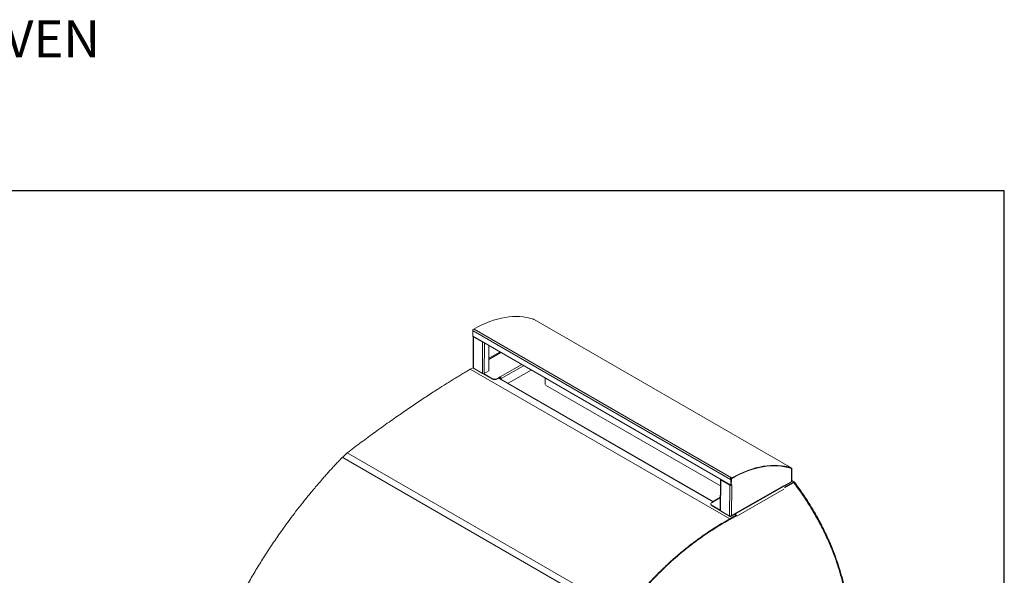
# Model space of a CAD drawing. Units: inches. Extents: x -1772 to -1284, y -589 to -237.
# Drawn here: x -1672 to -1607, y -487 to -451 of the extents above; entities that cross this region are included whole.
import ezdxf

# ---------------------------------------------------------------- set-up
doc = ezdxf.new("R2010")
doc.units = ezdxf.units.IN
doc.header["$MEASUREMENT"] = 0
doc.linetypes.add('PHANTOM', pattern=[12.7, 6.35, -1.27, 1.27, -1.27, 1.27, -1.27])
doc.layers.add('GRILL', color=250, linetype='PHANTOM')
doc.layers.add('GRILL TEXT', color=7, linetype='Continuous')
doc.styles.get("Standard").update_dxf_attribs({"font": 'simplex.shx'})

# ---------------------------------------------------------------- blocks, each defined once
blk = doc.blocks.new('Assem1 VIEWS ISO OPEN')
at = {"color": 7, "linetype": 'Continuous', "lineweight": 15}
for p, q in [((859.3, 642.03), (646.22, 765.04)), ((646.22, 765.04), (646.3, 764.99)), ((809.28, 634.18), (596.65, 756.93)), ((808.8, 627.98), (595.52, 751.1)), ((595.96, 750.73), (595.8, 725.38)), ((808.5, 632.85), (595.87, 755.6)), ((596.12, 724.71), (596.28, 750.29)), ((596.61, 750.47), (596.57, 750.49)), ((604.04, 746.18), (596.61, 750.47)), ((603.72, 745.99), (603.56, 720.42)), ((604.09, 746.15), (604.04, 746.18)), ((608.82, 722.52), (608.95, 743.35)), ((595.83, 725.18), (593.5, 723.83)), ((596.12, 724.71), (603.56, 720.42)), ((596.5, 724.48), (611.44, 715.85)), ((807.9, 600.06), (593.5, 723.83)), ((807.9, 600.06), (593.5, 723.83)), ((593.5, 723.83), (593.5, 723.83)), ((593.5, 723.83), (593.5, 723.83)), ((604.5, 720.24), (611.45, 716.23)), ((605.1, 720.41), (608.82, 722.52)), ((611.45, 716.23), (611.44, 715.85)), ((615.94, 716.21), (618.18, 717.48)), ((618.18, 717.11), (615.94, 715.83)), ((615.94, 715.83), (615.94, 716.21)), ((794.36, 614.42), (617.32, 716.62)), ((618.18, 717.11), (618.18, 717.48)), ((618.63, 716.33), (618.62, 715.87)), ((618.95, 715.68), (618.95, 716.14)), ((624.8, 712.3), (643.76, 723.25)), ((655.55, 716.44), (655.55, 711.29)), ((655.78, 710.79), (800.23, 627.4)), ((718.47, 517.9), (487.81, 651.06)), ((720.82, 522.59), (491.89, 654.75)), ((859.23, 631.37), (859.3, 642.03)), ((800.27, 632.79), (800.1, 607.21)), ((800.58, 632.35), (800.42, 606.77)), ((800.91, 632.53), (800.58, 632.35)), ((800.58, 632.35), (808.02, 628.05)), ((800.87, 632.55), (800.91, 632.53)), ((800.91, 632.53), (808.34, 628.24)), ((804.6, 630.4), (804.6, 630.4)), ((807.86, 602.47), (808.02, 628.05)), ((808.34, 628.24), (808.02, 628.05)), ((808.34, 628.24), (808.39, 628.21)), ((808.82, 633.03), (808.5, 632.85)), ((808.83, 632.54), (808.8, 627.98)), ((809.12, 628.16), (808.8, 627.98)), ((809.15, 632.72), (808.83, 632.54)), ((808.87, 602.24), (852.8, 627.22)), ((809.28, 632.88), (808.95, 633.06)), ((808.95, 632.88), (808.95, 633.06)), ((809.08, 628.14), (809.24, 628.05)), ((809.15, 632.72), (809.12, 628.16)), ((809.24, 628.05), (809.28, 632.88)), ((809.73, 628.32), (809.24, 628.05)), ((809.28, 634.18), (809.28, 633.81)), ((809.57, 628.05), (809.4, 602.91)), ((809.4, 602.91), (853.03, 627.72)), ((809.56, 628.23), (809.73, 628.14)), ((809.57, 628.05), (809.73, 628.14)), ((809.71, 634.05), (809.71, 633.68)), ((809.73, 628.14), (809.73, 628.32)), ((858.47, 630.44), (853.19, 627.44)), ((860.62, 630.58), (853.29, 626.41)), ((860.62, 629.96), (853.29, 625.79)), ((858.91, 631.19), (859.23, 631.37)), ((861.31, 630.65), (859.23, 631.85)), ((852.63, 624.86), (813.91, 602.51)), ((792.37, 612.54), (792.37, 612.17)), ((793.3, 613.82), (795.54, 615.1)), ((793.3, 611.25), (793.3, 610.87)), ((800.1, 607.32), (793.3, 611.25)), ((808.24, 602.25), (793.3, 610.87)), ((800.17, 618.09), (795, 615.15)), ((807.86, 602.47), (800.42, 606.77)), ((813.21, 603.12), (807.9, 600.06)), ((813.21, 602.62), (807.9, 599.56)), ((808.24, 602.25), (808.24, 602.46)), ((813.83, 603.18), (812.19, 604.13)), ((812.89, 603.72), (812.19, 604.13)), ((807.9, 600.06), (807.9, 600.06)), ((807.9, 599.56), (807.9, 600.06)), ((807.9, 600.06), (807.9, 600.06)), ((807.9, 600.06), (807.9, 599.56)), ((807.9, 599.56), (807.9, 599.56)), ((807.9, 599.56), (807.9, 599.56))]:
    blk.add_line(p, q, dxfattribs=at)
at = {"color": 8, "linetype": 'Continuous', "lineweight": 15}
for p, q in [((596.6, 750.47), (596.6, 750.47)), ((605.1, 720.41), (605.26, 745.48)), ((608.88, 732.93), (618.01, 738.12)), ((618.91, 737.6), (608.88, 731.89)), ((636.1, 727.67), (618.18, 717.48)), ((618.95, 716.14), (637.65, 726.78)), ((793.99, 614.21), (616.95, 716.41)), ((800.9, 632.53), (800.9, 632.53)), ((808.96, 633.16), (808.69, 633.32)), ((809.02, 633.37), (808.7, 633.55)), ((809.4, 628.14), (809.57, 628.05)), ((809.65, 633.7), (809.73, 633.65)), ((800.17, 617.73), (795.54, 615.1)), ((813.21, 603.12), (811.82, 603.92)), ((753.51, 559.11), (754.14, 559.47))]:
    blk.add_line(p, q, dxfattribs=at)
at = {"color": 7, "linetype": 'Continuous', "lineweight": 15, "flags": 128}
blk.add_lwpolyline([(595.52, 751.1), (595.55, 756.41, -0.274458), (595.81, 756.85), (599.74, 758.96), (603.04, 760.57), (606.33, 762.03), (609.6, 763.32), (612.85, 764.44), (616.07, 765.39), (619.25, 766.17), (622.39, 766.78), (625.49, 767.22), (628.54, 767.48), (631.53, 767.57), (634.46, 767.48), (637.33, 767.22), (640.12, 766.79), (642.84, 766.18), (645.49, 765.4)], format="xyb", dxfattribs=at)
for points in [[(617.37, 716.65), (617.5, 716.52), (617.5, 716.51)], [(858.77, 642.28), (856.13, 643.06), (853.4, 643.66), (850.61, 644.1), (847.74, 644.36), (844.81, 644.45), (841.82, 644.36), (838.77, 644.1), (835.67, 643.66), (832.53, 643.05), (829.35, 642.27), (826.13, 641.31), (822.88, 640.19), (819.61, 638.9), (816.33, 637.45), (813.02, 635.83), (809.71, 634.05)], [(858.92, 631.22), (858.99, 641.75), (855.94, 642.65), (853.23, 643.25), (850.44, 643.68), (847.59, 643.94), (844.67, 644.03), (841.69, 643.94), (838.65, 643.68), (835.57, 643.25), (832.44, 642.64), (829.27, 641.86), (826.06, 640.91), (822.83, 639.79), (819.57, 638.51), (816.29, 637.06), (813.01, 635.45), (809.71, 633.68)], [(861.53, 630.39), (861.47, 630.5), (861.38, 630.59), (861.29, 630.66), (861.17, 630.7), (861.04, 630.71), (860.91, 630.69), (860.77, 630.65), (860.62, 630.58)], [(861.03, 629.87), (861, 629.92), (860.96, 629.96), (860.92, 629.99), (860.87, 630.01), (860.81, 630.02), (860.75, 630.01), (860.68, 629.99), (860.62, 629.96)], [(807.9, 599.56), (807.9, 599.81), (807.9, 600.06)]]:
    blk.add_lwpolyline(points, dxfattribs=at)
at = {"color": 7, "linetype": 'Continuous', "lineweight": 15}
for centre, radius, start, end in [((604.33, 721.91), 1.69, 242.55522, 296.94682), ((613.71, 720.59), 4.91, 242.55497, 296.94594), ((617.28, 716.08), 1.67, 2.16164, 57.34067), ((617.66, 716.29), 0.97, 2.16243, 57.33884), ((613.71, 720.21), 4.91, 242.55502, 296.94589), ((800.78, 632.81), 0.503, 170.55791, 247.617), ((808.8, 629.55), 1.69, 242.55362, 296.94797), ((809.38, 633.45), 1.07, 214.18534, 238.54981), ((809.71, 633.63), 1.07, 214.17487, 238.55879), ((809.94, 633.01), 0.989, 126.35806, 176.92728), ((810.25, 632.83), 0.974, 121.95244, 177.17978), ((857.94, 631.26), 0.976, 302.35399, 357.14761), ((793.88, 612.27), 1.51, 183.84756, 247.42752), ((793.78, 612.53), 1.37, 110.41603, 249.58703), ((795.24, 614.72), 0.481, 51.15955, 188.85041), ((800.62, 607.25), 0.521, 183.87265, 247.40161)]:
    blk.add_arc(centre, radius, start, end, dxfattribs=at)
for points, knots in [([(645.49, 765.4), (645.54, 765.37), (645.64, 765.32), (645.89, 765.19), (646.08, 765.1), (646.22, 765.04)], [0, 0, 0, 0, 0.231365, 0.465909, 1, 1, 1, 1]), ([(595.81, 725.38), (595.81, 725.29), (595.82, 725.1), (595.96, 724.87), (596.08, 724.75), (596.12, 724.71)], [0, 0, 0, 0, 0.355708, 0.803946, 1, 1, 1, 1]), ([(593.5, 723.83), (593.21, 723.66), (591.8, 722.84), (589.24, 721.34), (585.82, 719.29), (582.38, 717.2), (578.92, 715.08), (576.01, 713.28), (571.93, 710.73), (565.85, 706.88), (557.13, 701.22), (547.5, 694.81), (537.27, 687.82), (526.42, 680.22), (514.98, 671.98), (503.46, 663.51), (495.74, 657.67), (491.89, 654.75)], [0, 0, 0, 0, 0.008887, 0.044434, 0.079982, 0.11553, 0.151077, 0.186625, 0.204399, 0.275499, 0.370479, 0.465494, 0.560474, 0.670302, 0.780235, 0.890169, 1, 1, 1, 1]), ([(491.89, 654.75), (486.68, 649.86), (484.53, 647.59), (481.51, 644.36), (478.86, 641.49), (476.39, 638.76), (473.89, 635.97), (470.03, 631.59), (464.96, 625.67), (457.19, 616.3), (448.13, 604.76), (438.93, 592.24), (431.02, 580.82), (424.36, 570.71), (417.95, 560.46), (411.7, 549.96), (407.68, 542.74), (405.64, 539.07)], [0, 0, 0, 0, 0.035376, 0.067018, 0.094926, 0.1191, 0.146097, 0.175191, 0.244539, 0.313497, 0.436687, 0.560008, 0.648003, 0.736, 0.821282, 0.909018, 1, 1, 1, 1]), ([(809.28, 634.18), (809.2, 634.18), (809.03, 634.16), (808.81, 634.06), (808.63, 633.93), (808.49, 633.75), (808.4, 633.54), (808.37, 633.31), (808.4, 633.07), (808.47, 632.93), (808.5, 632.85)], [0, 0, 0, 0, 0.135608, 0.261869, 0.382121, 0.500215, 0.622449, 0.743761, 0.868325, 1, 1, 1, 1]), ([(809.28, 633.81), (809.21, 633.81), (809.1, 633.82), (808.94, 633.79), (808.81, 633.72), (808.71, 633.61), (808.67, 633.48), (808.67, 633.34), (808.72, 633.18), (808.79, 633.08), (808.82, 633.03)], [0, 0, 0, 0, 0.151963, 0.281798, 0.394984, 0.49965, 0.607888, 0.721886, 0.850506, 1, 1, 1, 1]), ([(809.71, 634.05), (809.64, 634.09), (809.51, 634.14), (809.35, 634.17), (809.28, 634.18)], [0, 0, 0, 0, 0.555411, 1, 1, 1, 1]), ([(809.71, 633.68), (809.64, 633.71), (809.5, 633.77), (809.35, 633.8), (809.28, 633.81)], [0, 0, 0, 0, 0.555544, 1, 1, 1, 1]), ([(906.54, 515.71), (906.4, 517.15), (906.14, 519.9), (905.67, 523.85), (905.19, 527.45), (904.64, 531.02), (903.8, 535.85), (902.56, 542.01), (900.68, 549.79), (898.36, 557.97), (895.53, 566.54), (892.04, 575.79), (887.75, 585.69), (882.55, 596.17), (877.81, 604.65), (873.83, 611.21), (870.89, 615.82), (867.85, 620.37), (864.61, 625.01), (862.26, 628.2), (861.03, 629.87)], [0, 0, 0, 0, 0.0354, 0.067959, 0.097679, 0.124929, 0.156506, 0.217992, 0.279251, 0.352473, 0.425669, 0.498885, 0.592414, 0.685932, 0.779339, 0.823383, 0.867654, 0.90797, 0.951704, 1, 1, 1, 1]), ([(907.07, 516.02), (906.94, 517.46), (906.67, 520.22), (906.21, 524.18), (905.72, 527.79), (905.17, 531.36), (904.34, 536.2), (903.09, 542.37), (901.22, 550.17), (898.9, 558.36), (896.06, 566.94), (892.56, 576.21), (888.27, 586.13), (883.07, 596.63), (878.33, 605.12), (874.34, 611.7), (871.4, 616.31), (868.35, 620.87), (865.11, 625.52), (862.76, 628.71), (861.53, 630.39)], [0, 0, 0, 0, 0.035405, 0.067969, 0.097693, 0.124947, 0.156528, 0.218021, 0.279286, 0.352515, 0.425714, 0.498933, 0.592462, 0.685976, 0.779376, 0.823414, 0.867679, 0.907988, 0.951714, 1, 1, 1, 1]), ([(809.4, 602.91), (809.3, 602.83), (809.1, 602.68), (808.71, 602.52), (808.33, 602.45), (808.03, 602.44), (807.9, 602.47), (807.86, 602.47)], [0, 0, 0, 0, 0.225323, 0.4506921, 0.6760545, 0.9014252, 1, 1, 1, 1]), ([(808.24, 602.25), (808.3, 602.22), (808.42, 602.16), (808.61, 602.15), (808.78, 602.19), (808.98, 602.3), (809.21, 602.52), (809.33, 602.77), (809.4, 602.91)], [0, 0, 0, 0, 0.1417736, 0.2772311, 0.4075495, 0.5340752, 0.7289995, 1, 1, 1, 1]), ([(720.82, 522.59), (721.04, 522.88), (722.14, 524.34), (724.13, 526.94), (726.82, 530.36), (729.53, 533.74), (732.3, 537.06), (734.63, 539.79), (737.94, 543.56), (742.89, 549.03), (750.13, 556.49), (758.26, 564.25), (767.06, 571.99), (776.55, 579.63), (786.76, 587.05), (797.19, 593.93), (804.33, 598.02), (807.9, 600.06)], [0, 0, 0, 0, 0.008887, 0.044435, 0.079983, 0.115531, 0.151079, 0.186627, 0.204401, 0.275502, 0.370481, 0.465494, 0.560473, 0.670301, 0.780236, 0.890171, 1, 1, 1, 1]), ([(720.97, 522.21), (721.19, 522.51), (722.3, 523.98), (725.21, 527.77), (729.76, 533.49), (736.01, 540.9), (743.11, 548.75), (751.11, 556.94), (757.64, 563.11), (762.53, 567.48), (765.71, 570.23), (768.91, 572.93), (771.61, 575.12), (774.32, 577.28), (777.06, 579.4), (780.36, 581.88), (783.14, 583.9), (785.94, 585.87), (788.75, 587.81), (792.15, 590.08), (795.01, 591.92), (797.88, 593.71), (800.78, 595.48), (804.31, 597.56), (806.7, 598.89), (807.9, 599.56)], [0, 0, 0, 0, 0.00899, 0.044949, 0.116901, 0.188853, 0.284934, 0.381049, 0.477129, 0.513088, 0.549047, 0.585007, 0.620966, 0.638945, 0.674904, 0.710864, 0.746823, 0.764802, 0.800762, 0.836721, 0.87268, 0.890659, 0.926619, 0.963305, 1, 1, 1, 1])]:
    blk.add_open_spline(points, degree=3, knots=knots, dxfattribs=at)

msp = doc.modelspace()

# ---------------------------------------------------------------- linework, layer by layer
msp.add_lwpolyline([(-1772.45332, -589.27633), (-1607.45332, -589.27633), (-1607.45332, -461.77633), (-1772.45332, -461.77633)], close=True)

# ---------------------------------------------------------------- block references
at = {"layer": 'GRILL', "xscale": 0.0787402, "yscale": 0.0787402, "zscale": 0.0787402}
msp.add_blockref('Assem1 VIEWS ISO OPEN', (-1688.93497, -530.38144), dxfattribs=at)

# ---------------------------------------------------------------- texts
at = {"layer": 'GRILL TEXT', "color": 7, "linetype": 'Continuous', "insert": (-1689.95332, -452.19041), "char_height": 2.4192, "attachment_point": 5}
msp.add_mtext('30 IN. NAPOLI OUTDOOR OVEN', dxfattribs=at)

doc.saveas('drawing.dxf')
